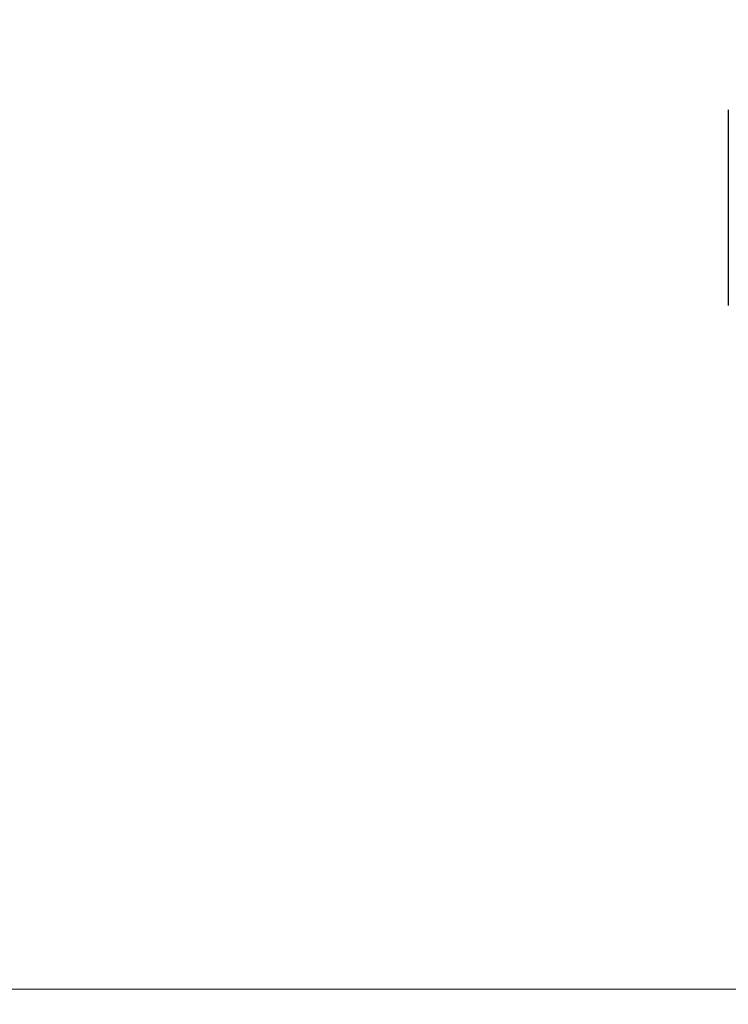
# Model space of a CAD drawing. Units: millimetres. Extents: x 0 to 210, y 0 to 297.
# Drawn here: x 66 to 72, y 221 to 229 of the extents above; entities that cross this region are included whole.
import ezdxf

# ---------------------------------------------------------------- set-up
doc = ezdxf.new("R2010")
doc.units = ezdxf.units.MM
doc.styles.add('SLDTEXTSTYLE1', font='TXT', dxfattribs={"width": 0.75})
doc.dimstyles.new('SLDDIMSTYLE0', dxfattribs={"dimtxt": 3.5, "dimasz": 3.302, "dimexe": 0, "dimexo": 0.0625, "dimgap": 0.875, "dimtad": 1, "dimdec": 0, "dimlfac": 20, "dimrnd": 1e-09, "dimzin": 12, "dimdsep": 46, "dimtxsty": 'SLDTEXTSTYLE1', "dimsah": 1, "dimcen": 0.09, "dimadec": 0, "dimazin": 3, "dimtol": 1, "dimtp": 3, "dimtm": 3, "dimtfac": 1, "dimtdec": 0, "dimtofl": 0, "dimtmove": 0, "dimatfit": 3, "dimfxl": 0, "dimfrac": 2, "dimtolj": 1, "dimarcsym": 0})

# ---------------------------------------------------------------- blocks, each defined once
blk = doc.blocks.new('_D')
at = {"color": 7, "linetype": 'Continuous', "lineweight": 0}
for p, q in [((44.7142, 267.7331), (90.3395, 267.7331)), ((89.3395, 267.7331), (89.3395, 221.1777)), ((44.3495, 221.1777), (90.3395, 221.1777))]:
    blk.add_line(p, q, dxfattribs=at)
at = {"color": 7, "linetype": 'Continuous', "lineweight": 18}
for points in [[(89.3395, 267.7331), (88.8395, 264.4311), (89.8395, 264.4311)], [(89.3395, 221.1777), (89.8395, 224.4797), (88.8395, 224.4797)]]:
    blk.add_solid(points, dxfattribs=at)
at = {"color": 7, "linetype": 'Continuous', "lineweight": 18, "char_height": 3.5, "attachment_point": 1, "rotation": 90, "style": 'SLDTEXTSTYLE1'}
for s, insert in [('±3', (84.8278, 246.4266)), ('931', (84.8278, 237.3558))]:
    blk.add_mtext(s, dxfattribs=dict(at, insert=insert))
blk = doc.blocks.new('_D_1')
at = {"color": 7, "linetype": 'Continuous', "lineweight": 0}
for p, q in [((73.8614, 229.5977), (84.7454, 229.5977)), ((83.7454, 221.1777), (83.7454, 229.5977)), ((44.3495, 221.1777), (84.7454, 221.1777)), ((83.7454, 221.1777), (83.7454, 204.0781))]:
    blk.add_line(p, q, dxfattribs=at)
at = {"color": 7, "linetype": 'Continuous', "lineweight": 18}
for points in [[(83.7454, 229.5977), (83.2454, 226.2957), (84.2454, 226.2957)], [(83.7454, 221.1777), (84.2454, 224.4797), (83.2454, 224.4797)]]:
    blk.add_solid(points, dxfattribs=at)
at = {"color": 7, "linetype": 'Continuous', "lineweight": 18, "char_height": 3.5, "attachment_point": 1, "rotation": 90, "style": 'SLDTEXTSTYLE1'}
for s, insert in [('±3', (79.2337, 213.1489)), ('168', (79.2337, 204.0781))]:
    blk.add_mtext(s, dxfattribs=dict(at, insert=insert))

msp = doc.modelspace()

# ---------------------------------------------------------------- linework, layer by layer
at = {"color": 7, "linetype": 'Continuous', "lineweight": 25}
msp.add_line((71.99954, 228.49121), (71.99954, 226.86537), dxfattribs=at)

# ---------------------------------------------------------------- dimensions: what is measured, and where the dimension line sits
at = {"color": 7, "linetype": 'Continuous', "lineweight": 18}
for base, p1, p2, picture, middle in [((89.3395, 221.17772), (43.7142, 267.7331), (43.34954, 221.17772), '_D', (89.3395, 244.45541)), ((83.74539, 229.59772), (43.34954, 221.17772), (72.86137, 229.59772), '_D_1', (83.74539, 211.17772))]:
    dim = msp.add_linear_dim(base=base, p1=p1, p2=p2, angle=90, dimstyle='SLDDIMSTYLE0', dxfattribs=at)
    dim.commit()
    dim.dimension.update_dxf_attribs({"geometry": picture, "text_midpoint": middle, "dimtype": 160})

doc.saveas('drawing.dxf')
